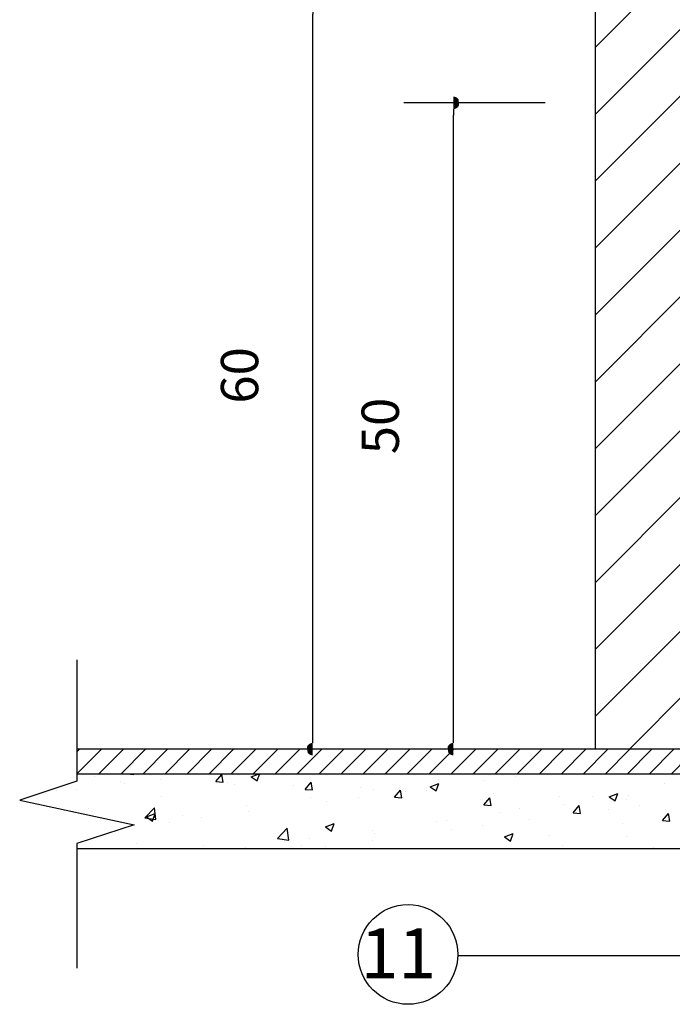
# Model space of a CAD drawing. Units: millimetres. Extents: x 411755 to 417788, y 7538532 to 7539711.
# Drawn here: x 412148 to 412148, y 7539325 to 7539326 of the extents above; entities that cross this region are included whole.
import ezdxf

# ---------------------------------------------------------------- set-up
doc = ezdxf.new("R2010")
doc.units = ezdxf.units.MM
doc.header["$MEASUREMENT"] = 0
for name, color, linetype in [('CONEPP COTA', 2, 'Continuous'), ('COTA', 1, 'Continuous'), ('DETALHE', 7, 'Continuous'), ('HACHURA_DET', 1, 'Continuous'), ('SANC_COTAS', 1, 'Continuous'), ('TEXTO_DET', 3, 'Continuous')]:
    doc.layers.add(name, color=color, linetype=linetype)
doc.styles.add('60-20', font='romans.shx', dxfattribs={"height": 0.03})
doc.styles.add('ROMANS', font='romans')
doc.dimstyles.new('ESC-1-20', dxfattribs={"dimscale": 0, "dimtxt": 0.03, "dimasz": 0.05, "dimexe": 0.04, "dimexo": 0.04, "dimgap": 0.04, "dimtad": 1, "dimtxsty": '60-20', "dimcen": 0.05, "dimclrd": 1, "dimclre": 1, "dimclrt": 2, "dimaunit": 1, "dimadec": 4, "dimazin": 0, "dimtfac": 1, "dimtmove": 0, "dimatfit": 3, "dimfxl": 1, "dimarcsym": 0})

# ---------------------------------------------------------------- blocks, each defined once
blk = doc.blocks.new('_Dot')
at = {"layer": 'SANC_COTAS', "color": 0, "lineweight": -2}
blk.add_line((-0.5, 0), (-1, 0), dxfattribs=at)
at = {"layer": 'SANC_COTAS', "color": 0, "const_width": 0.5}
blk.add_lwpolyline([(-0.25, 0, 1), (0.25, 0, 1)], format="xyb", close=True, dxfattribs=at)
blk = doc.blocks.new('*D626')
at = {"layer": 'CONEPP COTA', "color": 1, "lineweight": -2, "transparency": 16777216}
for p, q in [((66413.09585006461, 37992.45709924671), (66412.9818933799, 37992.45709924671)), ((66413.02189337989, 37991.9470507681), (66413.02189337989, 37992.44709924671)), ((66413.09585006461, 37991.93705076809), (66412.9818933799, 37991.93705076809))]:
    blk.add_line(p, q, dxfattribs=at)
at = {"layer": 'Defpoints', "color": 0, "transparency": 16777216}
for p in [(66413.02189337989, 37992.45709924671), (66413.1358500646, 37992.45709924671), (66413.1358500646, 37991.93705076809)]:
    blk.add_point(p, dxfattribs=at)
at = {"layer": 'CONEPP COTA', "color": 1, "lineweight": -2, "transparency": 16777216, "xscale": 0.01, "yscale": 0.01, "zscale": 0.01}
for p, rotation in [((66413.02189337989, 37992.45709924671), 90), ((66413.02189337989, 37991.93705076809), 270)]:
    blk.add_blockref('_Dot', p, dxfattribs=dict(at, rotation=rotation))
at = {"layer": 'CONEPP COTA', "color": 2, "transparency": 16777216, "insert": (66412.96689337988, 37992.19707500741), "char_height": 0.03, "attachment_point": 5, "rotation": 90, "style": '60-20'}
blk.add_mtext('50', dxfattribs=at)
blk = doc.blocks.new('*D627')
at = {"layer": 'CONEPP COTA', "color": 1, "lineweight": -2, "transparency": 16777216}
for p, q in [((66413.09585006461, 37992.53850509032), (66412.86866474194, 37992.53850509032)), ((66412.90866474193, 37991.9470507681), (66412.90866474193, 37992.52850509032)), ((66413.09585006461, 37991.93705076809), (66412.86866474194, 37991.93705076809))]:
    blk.add_line(p, q, dxfattribs=at)
at = {"layer": 'Defpoints', "color": 0, "transparency": 16777216}
for p in [(66412.90866474193, 37992.53850509032), (66413.1358500646, 37992.53850509032), (66413.1358500646, 37991.93705076809)]:
    blk.add_point(p, dxfattribs=at)
at = {"layer": 'CONEPP COTA', "color": 1, "lineweight": -2, "transparency": 16777216, "xscale": 0.01, "yscale": 0.01, "zscale": 0.01}
for p, rotation in [((66412.90866474193, 37992.53850509032), 90), ((66412.90866474193, 37991.93705076809), 270)]:
    blk.add_blockref('_Dot', p, dxfattribs=dict(at, rotation=rotation))
at = {"layer": 'CONEPP COTA', "color": 2, "transparency": 16777216, "insert": (66412.85366474192, 37992.23777792921), "char_height": 0.03, "attachment_point": 5, "rotation": 90, "style": '60-20'}
blk.add_mtext('60', dxfattribs=at)
blk = doc.blocks.new('*X592')
at = {"color": 0}
for p, q in [((0.7331834477428945, -0.2907795209475891), (0.7331834477428945, -0.2907795209475891)), ((0.7620559627272199, -0.288687147198897), (0.7648627508985074, -0.2889327093448033)), ((0.7648625197739348, -0.2889333043067928), (0.7648171131869297, -0.2886871471988969)), ((0.8306116010256892, -0.2946849886177573), (0.8354325080983382, -0.2889396552943649)), ((0.8365885325653304, -0.2952085741289857), (0.8354322763802545, -0.2889403056402534)), ((0.8589737672727065, -0.2908595442881076), (0.8646330551739815, -0.288687147198897)), ((0.8589737674879938, -0.2908595441345626), (0.863947992923324, -0.2942147015553871)), ((0.86394774309891, -0.2942153683598875), (0.8658026756843805, -0.288687147198897)), ((1.071000910429902, -0.2907335955102571), (1.071000910429902, -0.2907335955102571)), ((1.26383096509592, -0.2921251400765014), (1.26383096509592, -0.2921251400765014)), ((1.293947168695887, -0.2925865786983852), (1.297688653796103, -0.288687147198897)), ((1.302840573597568, -0.2939667030400941), (1.302226383604991, -0.2886871471988971)), ((1.334691578637527, -0.291995855474128), (1.334691578637527, -0.291995855474128)), ((1.517847780043832, -0.2906415232588578), (1.522939103745935, -0.2886871471988969)), ((1.517847780464452, -0.2906415230601797), (1.522822005899782, -0.2939966804810041)), ((1.519690354880148, -0.2899352863730957), (1.519690354880148, -0.2899352863730957)), ((1.52282174987944, -0.2939978627140606), (1.524603700885806, -0.2886871471988969)), ((1.6079403723576, -0.288687147198897), (1.611699836688476, -0.2890160577087787)), ((1.611699598650687, -0.2890173181448185), (1.611638694718598, -0.2886871471988969)), ((1.623664090810184, -0.2899296975363876), (1.623664090810184, -0.2899296975363876)), ((1.628279300079826, -0.2894689206184204), (1.628279300079826, -0.2894689206184204)), ((1.677448686758307, -0.2947683372179041), (1.682269593830956, -0.2890230038945118)), ((1.681661543697066, -0.2917244077918584), (1.681661543697066, -0.2917244077918584)), ((1.683425611442083, -0.2952925879670115), (1.682269355257007, -0.2890243194782791)), ((1.927487975637949, -0.2895693534503777), (1.927487975637949, -0.2895693534503777)), ((1.98087021925519, -0.2918248406238159), (1.98087021925519, -0.2918248406238159)), ((2.027757992388724, -0.2944861272251347), (2.033322084838473, -0.2886871471988969)), ((2.036651383992026, -0.295866724526996), (2.035816157567968, -0.2886871471988973)), ((2.176721792814957, -0.2904235022296082), (2.181245152317889, -0.2886871471988969)), ((2.17672179344091, -0.2904235019857968), (2.18169601887624, -0.2937786594066212)), ((2.18169575665997, -0.2937803570682334), (2.183404726087232, -0.2886871471988969)), ((0.7543732425472932, -0.294769877410638), (0.7543732425472932, -0.294769877410638)), ((0.7569944155075561, -0.2960955398015537), (0.7569944155075561, -0.2960955398015537)), ((0.7865656913601353, -0.293035008121027), (0.7865656913601353, -0.293035008121027)), ((0.8306116009725626, -0.2946849883661488), (0.836588769161113, -0.2952079228226347)), ((0.8399479349773762, -0.295290495294465), (0.8399479349773762, -0.295290495294465)), ((0.8454285062129151, -0.2966926729213995), (0.8454285062129151, -0.2966926729213995)), ((0.893330178594617, -0.297545982467903), (0.893330178594617, -0.297545982467903)), ((0.9023376192857647, -0.3009602021160168), (0.9071585263584138, -0.2952148687926245)), ((0.9083145453567258, -0.3014838439511784), (0.90715828917165, -0.2952155754624461)), ((0.9467124222118579, -0.299801469641341), (0.9467124222118579, -0.299801469641341)), ((1.002686710869301, -0.2988683178955644), (1.00968856406803, -0.2961805582739747)), ((1.002686711128078, -0.2988683177296647), (1.007660936563408, -0.3022234751504892)), ((1.007660679079505, -0.3022242543661796), (1.00968831149916, -0.2961813390942993)), ((1.009399611324216, -0.2932192232076914), (1.009399611324216, -0.2932192232076914)), ((1.045966927680213, -0.2940293818638134), (1.045966927680213, -0.2940293818638134)), ((1.191211475139652, -0.2962960620149918), (1.191211475139652, -0.2962960620149918)), ((1.271784402183358, -0.3002777423704903), (1.271784402183358, -0.3002777423704903)), ((1.293947168775717, -0.2925865783260743), (1.302840844181417, -0.2939659034429559)), ((1.296818384933047, -0.296981956016934), (1.296818384933047, -0.296981956016934)), ((1.331810222454459, -0.298231747296037), (1.331810222454459, -0.298231747296037)), ((1.468346681617583, -0.296976345661792), (1.468346681617583, -0.296976345661792)), ((1.560509053140672, -0.2982442159808049), (1.560509053140672, -0.2982442159808049)), ((1.603275656238177, -0.2931853271176011), (1.603275656238177, -0.2931853271176011)), ((1.661560723640426, -0.2986502968663147), (1.668562576839155, -0.2959625372447249)), ((1.661560724104536, -0.2986502966552817), (1.666534949539866, -0.3020054540761062)), ((1.666534685860035, -0.3020067487203525), (1.668562318279691, -0.2959638334484723)), ((1.677448686762531, -0.2947683367301241), (1.683425854951081, -0.2952912711866101)), ((1.722778035389287, -0.295882262530602), (1.722778035389287, -0.295882262530602)), ((1.735043787314307, -0.2939798949652965), (1.735043787314307, -0.2939798949652965)), ((1.749174705018382, -0.3010435507161636), (1.753995612091031, -0.2952982173927712)), ((1.755151624233478, -0.3015678577892041), (1.753995368048403, -0.2952995893004718)), ((1.788426030931548, -0.2962353821387343), (1.788426030931548, -0.2962353821387343)), ((1.841808274548789, -0.2984908693121723), (1.841808274548789, -0.2984908693121723)), ((1.849481565313329, -0.2961780580430646), (1.849481565313329, -0.2961780580430646)), ((1.874515548063018, -0.2928822716895083), (1.874515548063018, -0.2928822716895083)), ((1.949058625164915, -0.2927887162111934), (1.949058625164915, -0.2927887162111934)), ((1.978637425173515, -0.2936924088271965), (1.978637425173515, -0.2936924088271965)), ((2.027757992499425, -0.2944861266490226), (2.036651667905124, -0.2958654517659042)), ((2.034252462872431, -0.2940803277972537), (2.034252462872431, -0.2940803277972537)), ((2.087634706489671, -0.2963358149706916), (2.087634706489671, -0.2963358149706916)), ((2.089657372479721, -0.2947244014922387), (2.089657372479721, -0.2947244014922387)), ((2.100333022566163, -0.2991306321961852), (2.100333022566163, -0.2991306321961852)), ((2.138206216270642, -0.2941445316533792), (2.138206216270642, -0.2941445316533792)), ((2.141016950106912, -0.2985913021441297), (2.141016950106912, -0.2985913021441297)), ((0.6940872390533879, -0.304377426697916), (0.6940872390533879, -0.304377426697916)), ((0.703029569284728, -0.3018109366993346), (0.703029569284728, -0.3018109366993346)), ((0.7191212218030766, -0.3010816403443597), (0.7191212218030766, -0.3010816403443597)), ((0.7871098892786765, -0.3067031711546314), (0.7871098892786765, -0.3067031711546314)), ((0.9023376192351682, -0.3009602018439801), (0.9083147874237186, -0.3014831363004661)), ((0.9069502708011726, -0.307118713356382), (0.9069502708011726, -0.307118713356382)), ((0.9449386963062215, -0.3073300008510367), (0.9449386963062215, -0.3073300008510367)), ((0.957460923056432, -0.3007168535681445), (0.957460923056432, -0.3007168535681445)), ((0.9740636374977738, -0.3072354153218115), (0.9800408056863242, -0.3077583497782975)), ((0.97406363754584, -0.3072354156142763), (0.9788845446184891, -0.301490082290884)), ((0.9800405581481213, -0.3077591137733713), (0.9788843019630454, -0.301490845284639)), ((0.982811890010701, -0.3023439003082307), (0.982811890010701, -0.3023439003082307)), ((1.000094665829099, -0.302056956814779), (1.000094665829099, -0.302056956814779)), ((1.045789655805915, -0.3135106291125359), (1.050610562878564, -0.3077652957891435)), ((1.051766570939517, -0.3140343835955641), (1.050610314754441, -0.3077661151068317)), ((1.05347690944634, -0.3043124439882169), (1.05347690944634, -0.3043124439882169)), ((1.106859153063581, -0.306567931161655), (1.106859153063581, -0.306567931161655)), ((1.132892858205414, -0.3063065602482235), (1.132892858205414, -0.3063065602482235)), ((1.146399654465895, -0.3068770915030212), (1.153401507664624, -0.3041893318814315)), ((1.146399654768162, -0.306877091324767), (1.151373880203493, -0.3102322487455915)), ((1.1513736150601, -0.3102331403724717), (1.153401247479756, -0.3041902251005914)), ((1.161976639578095, -0.3055680591534354), (1.161976639578095, -0.3055680591534354)), ((1.400671273558452, -0.3091384801312871), (1.408460123101573, -0.3010208251253987)), ((1.409564663570833, -0.3105186711362519), (1.408459845124191, -0.3010216901467802)), ((1.416407993349799, -0.3044739760222454), (1.416407993349799, -0.3044739760222454)), ((1.497601876686504, -0.3065261028771672), (1.497601876686504, -0.3065261028771672)), ((1.522635859436193, -0.3032303165236109), (1.522635859436193, -0.3032303165236109)), ((1.544957039303939, -0.3031958253508329), (1.544957039303939, -0.3031958253508329)), ((1.672267383134027, -0.3022841223188399), (1.672267383134027, -0.3022841223188399)), ((1.749174705025137, -0.3010435502079555), (1.755151873213687, -0.3015664846644415)), ((1.786326527643817, -0.3044925764874819), (1.786326527643817, -0.3044925764874819)), ((1.80527366723702, -0.3066590704737714), (1.812275520435749, -0.3039713108521817)), ((1.80527366774462, -0.306659070250384), (1.810247893179951, -0.3100142276712085)), ((1.81024762184063, -0.3100156347266446), (1.812275254260286, -0.3039727194547643)), ((1.820900723278458, -0.307318764214423), (1.825721630351107, -0.3015734308910307)), ((1.820900723287743, -0.3073187636857869), (1.826877891476293, -0.3078416981422729)), ((1.826877637024874, -0.3078431276113971), (1.825721380839798, -0.3015748591226647)), ((1.875355063643166, -0.3082310984763463), (1.875355063643166, -0.3082310984763463)), ((1.890740008230676, -0.3027992144444251), (1.890740008230676, -0.3027992144444251)), ((1.892626741538533, -0.3135939777126827), (1.897447648611182, -0.3078486443892903)), ((1.89519051816603, -0.3007463564856103), (1.89519051816603, -0.3007463564856103)), ((1.89860364981627, -0.31411839743359), (1.897447393631194, -0.3078501289448577)), ((1.92729375191095, -0.300733468115893), (1.92729375191095, -0.300733468115893)), ((1.948572761783271, -0.3030018436590483), (1.948572761783271, -0.3030018436590483)), ((2.001955005400512, -0.3052573308324865), (2.001955005400512, -0.3052573308324865)), ((2.031338755545482, -0.3047348997254706), (2.031338755545482, -0.3047348997254706)), ((2.055337249017753, -0.3075128180059243), (2.055337249017753, -0.3075128180059243)), ((2.075299039816474, -0.3024264185497415), (2.075299039816474, -0.3024264185497415)), ((2.131214453427394, -0.3060412447729406), (2.131214453427394, -0.3060412447729406)), ((2.134482097251289, -0.3110380286580365), (2.14227094679441, -0.302920373652148)), ((2.14337547396529, -0.3124186926231536), (2.142270655518648, -0.3029217116336819)), ((0.7735845547281796, -0.3237908330374396), (0.7813734042713004, -0.3156731780315511)), ((0.7824779431496399, -0.3251706177455077), (0.7813731247029977, -0.3156736367560359)), ((0.8556065975386075, -0.3141597726450786), (0.8556065975386075, -0.3141597726450786)), ((0.9199047135565328, -0.310625787204593), (0.9199047135565328, -0.310625787204593)), ((1.045789655760379, -0.3135106287996429), (1.05176682394893, -0.3140335632561289)), ((1.110037951310312, -0.3130656895138886), (1.110037951310312, -0.3130656895138886)), ((1.117515674065991, -0.3197858426107953), (1.12233658113864, -0.314040509287403)), ((1.123492583730912, -0.320309653417757), (1.122336327545836, -0.3140413849290247)), ((1.160241396680822, -0.3088234183350929), (1.160241396680822, -0.3088234183350929)), ((1.170756170809367, -0.3135783613577136), (1.170756170809367, -0.3135783613577136)), ((1.208629364513847, -0.3085922608149076), (1.208629364513847, -0.3085922608149076)), ((1.267005883915303, -0.3133343926819689), (1.267005883915303, -0.3133343926819689)), ((1.27349160552022, -0.3082422455292688), (1.27349160552022, -0.3082422455292688)), ((1.290112598062489, -0.3148858651104782), (1.297114451261218, -0.3121981054888884)), ((1.290112598408246, -0.3148858649198691), (1.295086823843577, -0.3182410223406936)), ((1.295086551040696, -0.3182420263787637), (1.297114183460351, -0.3121991111068834)), ((1.320388127532544, -0.3155898798554068), (1.320388127532544, -0.3155898798554068)), ((1.36589734109454, -0.3108758358104827), (1.36589734109454, -0.3108758358104827)), ((1.400671273644108, -0.3091384797286544), (1.409564949049807, -0.310517804845536)), ((1.434446839016992, -0.3148406213215845), (1.434446839016992, -0.3148406213215845)), ((1.4866384223697, -0.3132063235840647), (1.4866384223697, -0.3132063235840647)), ((1.620923709871462, -0.3093251816075361), (1.620923709871462, -0.3093251816075361)), ((1.723419351189649, -0.3127744633838442), (1.723419351189649, -0.3127744633838442)), ((1.748453333939338, -0.3094786770302879), (1.748453333939338, -0.3094786770302879)), ((1.824844411387907, -0.3146329582645834), (1.824844411387907, -0.3146329582645834)), ((1.832421391296437, -0.3128097126776569), (1.832421391296437, -0.3128097126776569)), ((1.892626741550348, -0.3135939771636183), (1.898603909738899, -0.3141169116201042)), ((1.948986610833615, -0.3146678440812284), (1.955988464032344, -0.3119800844596387)), ((1.948986611384705, -0.3146678438454862), (1.953960836820035, -0.3180230012663107)), ((1.953960557821226, -0.3180245207329367), (1.955988190240881, -0.3119816054610565)), ((1.964352759798608, -0.319869191210942), (1.969173666871257, -0.3141238578875497)), ((1.970329662607665, -0.3203936672557826), (1.969173406422589, -0.3141253987670502)), ((1.973020138611244, -0.3147453979587024), (1.973020138611244, -0.3147453979587024)), ((1.974270808442483, -0.3157270375369647), (1.974270808442483, -0.3157270375369647)), ((2.012144002146962, -0.3107409369941588), (2.012144002146962, -0.3107409369941588)), ((2.079870780164829, -0.3130823040616371), (2.079870780164829, -0.3130823040616371)), ((2.108719492634993, -0.3097683051793622), (2.108719492634993, -0.3097683051793622)), ((2.134482097367816, -0.3110380280516027), (2.143375772773515, -0.3124173531684843)), ((0.728791272344438, -0.3167136693878631), (0.728791272344438, -0.3167136693878631)), ((0.7735845547887914, -0.3237908328082862), (0.7824782301944906, -0.3251701579251678)), ((0.7749515288879583, -0.3231126597471846), (0.7819533820866873, -0.3204249001255948)), ((0.7749515290718727, -0.3231126595893542), (0.7799257545072029, -0.3264678170101787)), ((0.7799254802407609, -0.3264684180308827), (0.7819531126604161, -0.3204255027590024)), ((0.8036679092708237, -0.3216574030055317), (0.8036679092708237, -0.3216574030055317)), ((0.8188764821825416, -0.3239264061918162), (0.8188764821825416, -0.3239264061918162)), ((0.8567496758870211, -0.3189403056490103), (0.8567496758870211, -0.3189403056490103)), ((1.059527299055052, -0.3194675493021261), (1.059527299055052, -0.3194675493021261)), ((1.074574241271175, -0.3163170584814552), (1.074574241271175, -0.3163170584814552)), ((1.117515674022985, -0.3197858422774743), (1.123492842211536, -0.3203087767339602)), ((1.145722188059678, -0.3168741477112699), (1.145722188059678, -0.3168741477112699)), ((1.189241692326066, -0.3260610561090549), (1.194062599398715, -0.3203157227856626)), ((1.195218596522308, -0.3265849232399498), (1.194062340337232, -0.3203166547512174)), ((1.314553667831974, -0.3179168950991793), (1.314553667831974, -0.3179168950991793)), ((1.371539662562824, -0.3231225082179467), (1.371539662562824, -0.3231225082179467)), ((1.373770371149785, -0.3178453670288449), (1.373770371149785, -0.3178453670288449)), ((1.396573645312512, -0.3198267218643904), (1.396573645312512, -0.3198267218643904)), ((1.427152614767026, -0.3201008542022828), (1.427152614767026, -0.3201008542022828)), ((1.428319805435462, -0.3232168218172966), (1.428319805435462, -0.3232168218172966)), ((1.433825541659084, -0.3228946387179348), (1.440827394857813, -0.3202068790963451)), ((1.433825542048331, -0.3228946385149712), (1.438799767483661, -0.3262497959357957)), ((1.438799487021291, -0.3262509123850558), (1.440827119440946, -0.3202079971131755)), ((1.480534858384267, -0.3223563413757208), (1.480534858384267, -0.3223563413757208)), ((1.507395378421017, -0.3256903815641888), (1.515184227964137, -0.3175727265583004)), ((1.516288753544097, -0.3270706392324096), (1.515183935097455, -0.3175736582429378)), ((1.518474369348419, -0.3232246717562268), (1.518474369348419, -0.3232246717562268)), ((1.568985021603678, -0.3168228119679892), (1.568985021603678, -0.3168228119679892)), ((1.660264313520137, -0.3210889818282615), (1.660264313520137, -0.3210889818282615)), ((1.773500738125342, -0.3216740175532802), (1.773500738125342, -0.3216740175532802)), ((1.774102774362199, -0.3228202109108887), (1.774102774362199, -0.3228202109108887)), ((1.949236825692794, -0.3190228238905211), (1.949236825692794, -0.3190228238905211)), ((1.964352759812954, -0.3198691906414497), (1.970329928001505, -0.3203921250979356)), ((2.027932091897046, -0.3205799344220898), (2.027932091897046, -0.3205799344220898)), ((2.036078778058684, -0.3261444047092017), (2.040899685131333, -0.3203990713858094)), ((2.04205567539906, -0.3266689370779755), (2.040899419213984, -0.3204006685892431)), ((2.092699554430209, -0.3226766176886852), (2.099701407628938, -0.3199888580670955)), ((2.092699555024789, -0.3226766174405885), (2.097673780460119, -0.3260317748614129)), ((2.097673493801821, -0.3260334067392289), (2.099701126221476, -0.3199904914673486)), ((2.186166955460724, -0.3197094760134983), (2.186166955460724, -0.3197094760134983)), ((2.200088282945627, -0.3219753980436416), (2.200088282945627, -0.3219753980436416)), ((0.7938424994328529, -0.3272221925453725), (0.7938424994328529, -0.3272221925453725)), ((0.9186644724845525, -0.3311214333546414), (0.9256663256832816, -0.3284336737330517)), ((0.9186644727119568, -0.3311214331844564), (0.923638698147287, -0.3344765906052808)), ((0.9236384162213562, -0.3344773040371748), (0.9256660486410114, -0.3284343887652946)), ((1.008183625792487, -0.3265086085908225), (1.008183625792487, -0.3265086085908225)), ((1.016255624336937, -0.3263275567146871), (1.016255624336937, -0.3263275567146871)), ((1.044693956685687, -0.3301747666984931), (1.044693956685687, -0.3301747666984931)), ((1.082567150390167, -0.3251886661556871), (1.082567150390167, -0.3251886661556871)), ((1.156854371651743, -0.3282632419957325), (1.156854371651743, -0.3282632419957325)), ((1.189241692285591, -0.3260610557553057), (1.195218860474142, -0.3265839902117916)), ((1.260967710586141, -0.3323362696073142), (1.26578861765879, -0.3265909362839219)), ((1.262614979564191, -0.3254145254596326), (1.262614979564191, -0.3254145254596326)), ((1.266944609313703, -0.3328601930621427), (1.265788353128628, -0.3265919245734103)), ((1.308384624893312, -0.331437026662364), (1.308384624893312, -0.331437026662364)), ((1.467130696085854, -0.3302657310449235), (1.467130696085854, -0.3302657310449235)), ((1.507395378512499, -0.3256903811312345), (1.516289053918198, -0.3270697062481162)), ((1.533917102001508, -0.3246118285491588), (1.533917102001508, -0.3246118285491588)), ((1.577538485255678, -0.3309034123253917), (1.584540338454407, -0.3282156527038019)), ((1.577538485688415, -0.3309034121100734), (1.582512711123745, -0.3342585695308979)), ((1.582512423001886, -0.3342597983913477), (1.584540055421542, -0.3282168831194675)), ((1.587299345618749, -0.3268673157225967), (1.587299345618749, -0.3268673157225967)), ((1.597357137065969, -0.3293708687246237), (1.597357137065969, -0.3293708687246237)), ((1.622391119815658, -0.3260750823710674), (1.622391119815658, -0.3260750823710674)), ((1.64068158923599, -0.3291228028960348), (1.64068158923599, -0.3291228028960348)), ((1.694063832853231, -0.3313782900694727), (1.694063832853231, -0.3313782900694727)), ((1.721562049857558, -0.3291716479137332), (1.721562049857558, -0.3291716479137332)), ((1.886081788023282, -0.3273373423349383), (1.886081788023282, -0.3273373423349383)), ((1.914701521677005, -0.3247558961919341), (1.914701521677005, -0.3247558961919341)), ((1.977421439641786, -0.3269817942103277), (1.977421439641786, -0.3269817942103277)), ((2.03607877807556, -0.3261444041192811), (2.04205594626411, -0.326667338575767)), ((2.107804796318759, -0.3324196182074611), (2.112625703391408, -0.3266742848840687)), ((2.113781688190456, -0.3329442069001684), (2.11262543200538, -0.3266759384114361)), ((2.127848338526486, -0.3297199742467299), (2.127848338526486, -0.3297199742467299)), ((2.175054300195939, -0.3252711843971979), (2.175054300195939, -0.3252711843971979)), ((0.8803086595907439, -0.3403427344703412), (0.8880975091338648, -0.3322250794644528)), ((0.8892020331229044, -0.3417225858416653), (0.8880972146762621, -0.3322256048521935)), ((0.9562449375247032, -0.3340062389512757), (0.9562449375247032, -0.3340062389512757)), ((0.9579370074026978, -0.3363380549479188), (0.9579370074026978, -0.3363380549479188)), ((1.019659973935998, -0.3334705530520494), (1.019659973935998, -0.3334705530520494)), ((1.062377416081147, -0.3391302069620982), (1.069379269279876, -0.3364424473405085)), ((1.062377416352041, -0.3391302067795585), (1.067351641787371, -0.3424853642003829)), ((1.067351352201952, -0.3424861900434668), (1.069378984621607, -0.3364432747715865)), ((1.098535754717504, -0.3382737402289642), (1.098535754717504, -0.3382737402289642)), ((1.160760654046366, -0.3388574445365666), (1.160760654046366, -0.3388574445365666)), ((1.260967710548197, -0.332336269233137), (1.266944878736747, -0.332859203689623)), ((1.270511431188832, -0.33642312720517), (1.270511431188832, -0.33642312720517)), ((1.332693728846217, -0.3386114831055739), (1.337514635918866, -0.3328661497821816)), ((1.332693728810803, -0.3386114827109684), (1.338670896999353, -0.3391344171674543)), ((1.338670622105099, -0.3391354628843354), (1.337514365920023, -0.332867194395603)), ((1.370001188501223, -0.3332273200505282), (1.370001188501223, -0.3332273200505282)), ((1.404419747106292, -0.3448866966038334), (1.409240654178941, -0.3391413632804411)), ((1.410396634896494, -0.3454107327065283), (1.409240378711418, -0.339142464217796)), ((1.41519200781807, -0.3377633614053763), (1.41519200781807, -0.3377633614053763)), ((1.534202099396457, -0.337685387169041), (1.534202099396457, -0.337685387169041)), ((1.614119483283581, -0.3422422829970906), (1.621908332826702, -0.3341246279912021)), ((1.623012843517362, -0.3436226073285673), (1.62190802507072, -0.3341256263390955)), ((1.671051397602298, -0.3355735077019706), (1.671051397602298, -0.3355735077019706)), ((1.71578415742796, -0.3328307091441204), (1.71578415742796, -0.3328307091441204)), ((1.721251428852272, -0.3389121859328484), (1.728253282051001, -0.3362244263112587)), ((1.721251429328499, -0.3389121857051755), (1.726225654763829, -0.3422673431259999)), ((1.726225358982482, -0.3422686843976401), (1.728252991402137, -0.3362257691257598)), ((1.747446076470471, -0.3336337772429107), (1.747446076470471, -0.3336337772429107)), ((1.800828320087712, -0.3358892644163488), (1.800828320087712, -0.3358892644163488)), ((1.823174611569114, -0.3356192292313006), (1.823174611569114, -0.3356192292313006)), ((1.848208594318802, -0.3323234428777443), (1.848208594318802, -0.3323234428777443)), ((1.854210563704953, -0.3381447515897866), (1.854210563704953, -0.3381447515897866)), ((1.856382904742766, -0.3347663944251659), (1.856382904742766, -0.3347663944251659)), ((1.926077766379221, -0.3340228534990242), (1.926077766379221, -0.3340228534990242)), ((2.069529721592247, -0.3397304724799619), (2.069529721592247, -0.3397304724799619)), ((2.074026068821948, -0.3385718033844212), (2.074026068821948, -0.3385718033844212)), ((2.107804796338165, -0.3324196175971125), (2.113781964526716, -0.3329425520535984)), ((2.111899262526427, -0.3335857028416152), (2.111899262526427, -0.3335857028416152)), ((2.129998467895665, -0.3393306301560715), (2.129998467895665, -0.3393306301560715)), ((2.179530814578834, -0.3386948317057206), (2.184351721651483, -0.3329494983823282)), ((2.179530814600771, -0.3386948310749439), (2.185507982789321, -0.3392177655314298)), ((2.180509120150925, -0.3329287703678342), (2.180509120150925, -0.3329287703678342)), ((2.185507700981851, -0.3392194767223609), (2.184351444796775, -0.3329512082336286)), ((0.7670922187672872, -0.3441345432380474), (0.7670922187672872, -0.3441345432380474)), ((0.8204744623845281, -0.3463900304114854), (0.8204744623845281, -0.3463900304114854)), ((0.8543906120068783, -0.3474491580282097), (0.8543906120068783, -0.3474491580282097)), ((0.8803086596571821, -0.3403427342108663), (0.8892023350628813, -0.341722059327748)), ((0.8996183904684593, -0.3463485531811505), (0.8996183904684593, -0.3463485531811505)), ((0.9057342852694436, -0.3404080987395131), (0.9057342852694436, -0.3404080987395131)), ((0.9186317425620069, -0.3467711720392727), (0.9186317425620069, -0.3467711720392727)), ((0.9565049362664864, -0.3417850714964667), (0.9565049362664864, -0.3417850714964667)), ((1.108821965778582, -0.3463550748970197), (1.108821965778582, -0.3463550748970197)), ((1.206090359677741, -0.3471389805695552), (1.210233520313194, -0.3455485702102303)), ((1.206090359992125, -0.3471389803746607), (1.208385611698484, -0.3486871471988967)), ((1.311682571566985, -0.34323781828376), (1.311682571566985, -0.34323781828376)), ((1.364681355562811, -0.344165221193614), (1.364681355562811, -0.344165221193614)), ((1.404419747073408, -0.3448866961887998), (1.410396915261959, -0.3454096306452857)), ((1.471294922942288, -0.3459672740654033), (1.471294922942288, -0.3459672740654033)), ((1.478222338005691, -0.3486871471988966), (1.480966672439016, -0.3454165767787006)), ((1.481569473389518, -0.3486871471988966), (1.480966391502814, -0.3454177340399889)), ((1.496328905691977, -0.342671487711847), (1.496328905691977, -0.342671487711847)), ((1.614119483380889, -0.3422422825338146), (1.623013158786589, -0.3436216076506963)), ((1.619707724339733, -0.3426145669906676), (1.619707724339733, -0.3426145669906676)), ((1.657465540493722, -0.3428412073773521), (1.657465540493722, -0.3428412073773521)), ((1.760019573899602, -0.3439337476757179), (1.760019573899602, -0.3439337476757179)), ((1.798064287808528, -0.3447768926583977), (1.798064287808528, -0.3447768926583977)), ((1.864964372448867, -0.3469209595403054), (1.871966225647596, -0.3442331999187156)), ((1.864964372968583, -0.3469209593002778), (1.867582854210135, -0.3486871471988968)), ((1.870471943625422, -0.3486871471988966), (1.871965927382732, -0.3442346551320517)), ((1.874139078111437, -0.3415204838594773), (1.874139078111437, -0.3415204838594773)), ((1.907592807322194, -0.3404002387632246), (1.907592807322194, -0.3404002387632246)), ((1.960975050939435, -0.3426557259366626), (1.960975050939435, -0.3426557259366626)), ((2.014357294556676, -0.3449112131101006), (2.014357294556676, -0.3449112131101006)), ((2.048992086072259, -0.3418675897379775), (2.048992086072259, -0.3418675897379775)), ((2.067739538173917, -0.3471667002835387), (2.067739538173917, -0.3471667002835387)), ((2.0786547946331, -0.3463716894447683), (2.0786547946331, -0.3463716894447683)), ((0.873856706001769, -0.3486455175849233), (0.873856706001769, -0.3486455175849233)), ((1.040217137783266, -0.348284238462196), (1.040217137783266, -0.348284238462196)), ((1.182322410769632, -0.3480334320031436), (1.182322410769632, -0.3480334320031436)), ((1.823628425856178, -0.3479223436477149), (1.823628425856178, -0.3479223436477149))]:
    blk.add_line(p, q, dxfattribs=at)
blk = doc.blocks.new('*X593')
at = {"color": 0}
for p, q in [((0.7191915303776178, -0.2884356328132123), (0.7389400159919336, -0.2686871471988965)), ((0.7191915303776177, -0.2707579632835488), (0.72126234646227, -0.2686871471988965)), ((0.7366176855215969, -0.288687147198897), (0.7566176855215974, -0.2686871471988965)), ((0.7542953550512606, -0.288687147198897), (0.774295355051261, -0.2686871471988965)), ((0.7719730245809242, -0.288687147198897), (0.7919730245809247, -0.2686871471988965)), ((0.789650694110588, -0.288687147198897), (0.8096506941105884, -0.2686871471988965)), ((0.8073283636402516, -0.288687147198897), (0.8273283636402521, -0.2686871471988965)), ((0.8250060331699153, -0.288687147198897), (0.8450060331699157, -0.2686871471988965)), ((0.842683702699579, -0.288687147198897), (0.8626837026995795, -0.2686871471988965)), ((0.8603613722292427, -0.288687147198897), (0.880361372229243, -0.2686871471988965)), ((0.8780390417589065, -0.288687147198897), (0.8980390417589069, -0.2686871471988965)), ((0.8957167112885701, -0.288687147198897), (0.9157167112885705, -0.2686871471988965)), ((0.9133943808182337, -0.288687147198897), (0.9333943808182341, -0.2686871471988965)), ((0.9310720503478974, -0.288687147198897), (0.9510720503478979, -0.2686871471988966)), ((0.9487497198775611, -0.288687147198897), (0.9687497198775615, -0.2686871471988966)), ((0.9664273894072248, -0.288687147198897), (0.9864273894072253, -0.2686871471988966)), ((0.9841050589368885, -0.288687147198897), (1.004105058936889, -0.2686871471988966)), ((1.001782728466552, -0.288687147198897), (1.021782728466553, -0.2686871471988966)), ((1.019460397996216, -0.288687147198897), (1.039460397996216, -0.2686871471988966)), ((1.037138067525879, -0.288687147198897), (1.05713806752588, -0.2686871471988966)), ((1.054815737055543, -0.288687147198897), (1.074815737055544, -0.2686871471988966)), ((1.072493406585207, -0.288687147198897), (1.092493406585207, -0.2686871471988966)), ((1.090171076114871, -0.288687147198897), (1.110171076114871, -0.2686871471988966)), ((1.107848745644534, -0.288687147198897), (1.127848745644535, -0.2686871471988966)), ((1.125526415174198, -0.288687147198897), (1.145526415174198, -0.2686871471988966)), ((1.143204084703862, -0.288687147198897), (1.163204084703862, -0.2686871471988966)), ((1.160881754233525, -0.288687147198897), (1.180881754233526, -0.2686871471988966)), ((1.178559423763189, -0.288687147198897), (1.198559423763189, -0.2686871471988966)), ((1.250233520313194, -0.2877237287675467), (1.269270101881844, -0.2686871471988966)), ((1.250233520313194, -0.2700460592378833), (1.251592432352181, -0.2686871471988966)), ((1.266947771411507, -0.288687147198897), (1.286947771411508, -0.2686871471988966)), ((1.284625440941171, -0.288687147198897), (1.304625440941171, -0.2686871471988966)), ((1.302303110470835, -0.288687147198897), (1.322303110470835, -0.2686871471988966)), ((1.319980780000499, -0.288687147198897), (1.339980780000499, -0.2686871471988966)), ((1.337658449530162, -0.288687147198897), (1.357658449530163, -0.2686871471988966)), ((1.355336119059826, -0.288687147198897), (1.375336119059826, -0.2686871471988966)), ((1.37301378858949, -0.288687147198897), (1.39301378858949, -0.2686871471988966)), ((1.390691458119153, -0.288687147198897), (1.410691458119153, -0.2686871471988966)), ((1.408369127648817, -0.288687147198897), (1.428369127648818, -0.2686871471988966)), ((1.426046797178481, -0.288687147198897), (1.446046797178481, -0.2686871471988966)), ((1.443724466708144, -0.288687147198897), (1.463724466708145, -0.2686871471988966)), ((1.461402136237808, -0.288687147198897), (1.481402136237808, -0.2686871471988966)), ((1.479079805767471, -0.288687147198897), (1.499079805767472, -0.2686871471988966)), ((1.496757475297136, -0.288687147198897), (1.516757475297136, -0.2686871471988966)), ((1.514435144826799, -0.288687147198897), (1.534435144826799, -0.2686871471988966)), ((1.532112814356463, -0.288687147198897), (1.552112814356463, -0.2686871471988966)), ((1.549790483886126, -0.288687147198897), (1.569790483886127, -0.2686871471988966)), ((1.56746815341579, -0.288687147198897), (1.58746815341579, -0.2686871471988966)), ((1.585145822945454, -0.288687147198897), (1.605145822945454, -0.2686871471988965)), ((1.602823492475117, -0.288687147198897), (1.622823492475118, -0.2686871471988965)), ((1.620501162004781, -0.288687147198897), (1.640501162004782, -0.2686871471988965)), ((1.638178831534445, -0.288687147198897), (1.658178831534445, -0.2686871471988965)), ((1.655856501064108, -0.288687147198897), (1.675856501064109, -0.2686871471988965)), ((1.673534170593772, -0.288687147198897), (1.693534170593773, -0.2686871471988965)), ((1.691211840123436, -0.288687147198897), (1.711211840123436, -0.2686871471988965)), ((1.7088895096531, -0.288687147198897), (1.7288895096531, -0.2686871471988965)), ((1.726567179182763, -0.288687147198897), (1.746567179182764, -0.2686871471988965)), ((1.744244848712427, -0.288687147198897), (1.764244848712427, -0.2686871471988965)), ((1.761922518242091, -0.288687147198897), (1.781922518242091, -0.2686871471988965)), ((1.779600187771754, -0.288687147198897), (1.799600187771755, -0.2686871471988965)), ((1.797277857301418, -0.288687147198897), (1.817277857301419, -0.2686871471988965)), ((1.814955526831082, -0.288687147198897), (1.834955526831082, -0.2686871471988965)), ((1.832633196360745, -0.288687147198897), (1.852633196360746, -0.2686871471988965)), ((1.850310865890409, -0.288687147198897), (1.87031086589041, -0.2686871471988965)), ((1.867988535420073, -0.288687147198897), (1.887988535420073, -0.2686871471988965)), ((1.885666204949737, -0.288687147198897), (1.905666204949737, -0.2686871471988965)), ((1.9033438744794, -0.288687147198897), (1.9233438744794, -0.2686871471988965)), ((1.921021544009064, -0.288687147198897), (1.941021544009064, -0.2686871471988965)), ((1.938699213538727, -0.288687147198897), (1.958699213538728, -0.2686871471988965)), ((1.956376883068391, -0.288687147198897), (1.976376883068392, -0.2686871471988965)), ((1.974054552598055, -0.288687147198897), (1.994054552598055, -0.2686871471988965)), ((1.991732222127718, -0.288687147198897), (2.011732222127719, -0.2686871471988965)), ((2.009409891657382, -0.288687147198897), (2.029409891657383, -0.2686871471988965)), ((2.027087561187046, -0.288687147198897), (2.047087561187046, -0.2686871471988965)), ((2.04476523071671, -0.288687147198897), (2.06476523071671, -0.2686871471988965)), ((2.062442900246373, -0.288687147198897), (2.082442900246374, -0.2686871471988965)), ((2.080120569776037, -0.288687147198897), (2.100120569776037, -0.2686871471988965)), ((2.097798239305701, -0.288687147198897), (2.117798239305701, -0.2686871471988965)), ((2.115475908835364, -0.288687147198897), (2.135475908835365, -0.2686871471988965)), ((2.133153578365028, -0.288687147198897), (2.153153578365029, -0.2686871471988965)), ((2.150831247894692, -0.288687147198897), (2.170831247894693, -0.2686871471988965)), ((2.168508917424355, -0.288687147198897), (2.188508917424356, -0.2686871471988965)), ((1.196237093292853, -0.288687147198897), (1.210233520313194, -0.2746907201785555)), ((2.186186586954019, -0.288687147198897), (2.190427135941699, -0.2844465982112173))]:
    blk.add_line(p, q, dxfattribs=at)
blk = doc.blocks.new('A$C0FA27105')
at = {"layer": 'COTA'}
h = blk.add_hatch(dxfattribs=at)
h.set_pattern_fill('ANSI31', color=1, scale=0.012, style=0)
h.set_pattern_definition([(45, (-1129.992561910592, 1543.506200041003), (-0.02694076836320746, 0.02694076836320746), [])])
h.paths.add_polyline_path([(-2.453805333643686, 1.779587042830826), (-2.501688176242169, 1.779587042830826), (-2.504032673256006, 1.779587042830826), (-2.519069031288382, 1.82568289743358), (-2.539117508742493, 1.73349118729675), (-2.554153866774868, 1.779587042830826), (-2.604168914200272, 1.779587042830826), (-2.604168914200272, 1.051370156310441), (-2.457770972803701, 0.9049722154959454), (-2.453805333643686, 0.9049722154959454)])
h.paths.add_polyline_path([(-2.604168914200272, 1.051370156310441), (-2.604168914200272, 0.9479443312957301), (-2.453805333643686, 0.7975807509719743), (-2.453805333643686, 0.9010065769180073)])
h.paths.add_polyline_path([(-2.453805333643686, 0.7975807509719743), (-2.604168914200272, 0.9479443312957301), (-2.604168914200272, 0.2759512367993011), (-2.453805333643686, 0.2759512367993011)])
edge = h.paths.add_edge_path(flags=0)
edge.add_arc((-2.476359870692249, 0.6902329710646882), 0.005613922465611619, 206.7725584761835, 333.2274415238165)
edge.add_arc((-2.476359870692249, 0.6850612185298814), 0.005666267195928242, 27.80331390529274, 152.1966860947072)
edge = h.paths.add_edge_path(flags=0)
edge.add_line((-2.471347751270514, 0.6877041797488346), (-2.471347751270514, 0.8498389062806382))
edge.add_arc((-2.48638410930289, 0.6902329710646882), 0.005613922465611619, 206.7725584761835, 333.2274415238165)
edge.add_line((-2.491396228724625, 0.6877041797488346), (-2.491396228724625, 0.8498389062806382))
edge.add_arc((-2.471536984026898, 0.8675705598070635), 0.02153223476181554, 82.80915185408556, 187.190857789677)
edge.add_line((-2.453805333643686, 0.8899358607231989), (-2.468841691676062, 0.8899358607231989))
edge.add_line((-2.453805333643686, 0.8648752638473525), (-2.468841691676062, 0.8648752638473525))
edge = h.paths.add_edge_path(flags=16)
edge.add_arc((-2.476359870692249, 0.6902329710646882), 0.005613922465611619, 206.7725584761835, 333.2274415238165)
edge.add_arc((-2.476359870692249, 0.6850612185298814), 0.005666267195928242, 27.80331390529274, 152.1966860947072)
edge = h.paths.add_edge_path(flags=16)
edge.add_line((-2.471347751270514, 0.6877041797488346), (-2.471347751270514, 0.8498389062806382))
edge.add_arc((-2.48638410930289, 0.6902329710646882), 0.005613922465611619, 206.7725584761835, 333.2274415238165)
edge.add_line((-2.491396228724625, 0.6877041797488346), (-2.491396228724625, 0.8498389062806382))
edge.add_arc((-2.471536984026898, 0.8675705598070635), 0.02153223476181554, 82.80915185408556, 187.190857789677)
edge.add_line((-2.468841691676062, 0.8498389062806382), (-2.468841691676062, 0.8648752638473525))
edge.add_line((-2.493902288319077, 0.8498389062806382), (-2.493902288319077, 0.8648752638473525))
edge.add_line((-2.493902288319077, 0.8648752638473525), (-2.492899864388164, 0.8648752638473525))
edge.add_line((-2.453805333643686, 0.8899358607231989), (-2.468841691676062, 0.8899358607231989))
edge.add_line((-2.453805333643686, 0.8648752638473525), (-2.468841691676062, 0.8648752638473525))
edge = h.paths.add_edge_path(flags=0)
edge.add_arc((-2.476359870692249, 0.6902329710646882), 0.005613922465611619, 206.7725584761835, 333.2274415238165)
edge.add_arc((-2.476359870692249, 0.6850612185298814), 0.005666267195928242, 27.80331390529274, 152.1966860947072)
edge = h.paths.add_edge_path(flags=16)
edge.add_line((-2.471347751270514, 0.6877041797488346), (-2.471347751270514, 0.8498389062806382))
edge.add_arc((-2.48638410930289, 0.6902329710646882), 0.005613922465611619, 206.7725584761835, 333.2274415238165)
edge.add_line((-2.491396228724625, 0.6877041797488346), (-2.491396228724625, 0.8498389062806382))
edge.add_arc((-2.471536984026898, 0.8675705598070635), 0.02153223476181554, 82.80915185408556, 187.190857789677)
edge.add_line((-2.468841691676062, 0.8498389062806382), (-2.468841691676062, 0.8648752638473525))
edge.add_line((-2.493902288319077, 0.8498389062806382), (-2.493902288319077, 0.8648752638473525))
edge.add_line((-2.493902288319077, 0.8648752638473525), (-2.492899864388164, 0.8648752638473525))
edge.add_line((-2.453805333643686, 0.8899358607231989), (-2.468841691676062, 0.8899358607231989))
edge.add_line((-2.453805333643686, 0.8648752638473525), (-2.468841691676062, 0.8648752638473525))
edge.add_line((-2.493902288319077, 0.8498389062806382), (-2.468841691559646, 0.8498389062806382))
edge = h.paths.add_edge_path()
edge.add_line((-2.488796793564688, 0.7064242086707964), (-2.488796793564688, 0.2745890313162818))
edge.add_line((-2.528893748356495, 0.7064242086707964), (-2.528893748356495, 0.2745890313162818))
edge.add_arc((-2.489268634992186, 0.7549190189092769), 0.04306447698847199, 82.8091523265686, 187.1908455041223)
edge.add_line((-2.533999243227299, 0.7194557193070068), (-2.533999243227299, 0.749528435371758))
edge.add_line((-2.533999243227299, 0.7194557193070068), (-2.539011362532619, 0.714443600118102))
edge.add_line((-2.539011362532619, 0.7064242086707964), (-2.539011362532619, 0.714443600118102))
edge.add_line((-2.539011362532619, 0.7064242086707964), (-2.478865930286702, 0.7064242086707964))
edge.add_line((-2.478865930286702, 0.7064242086707964), (-2.478865930286702, 0.714443600118102))
edge.add_line((-2.483878049708437, 0.7194557193070068), (-2.483878049708437, 0.749528435371758))
edge.add_line((-2.453805333643686, 0.749528435371758), (-2.483878049708437, 0.749528435371758))
edge.add_line((-2.453805333643686, 0.7996496291234507), (-2.483878049708437, 0.7996496291234507))
at = {"layer": 'DETALHE', "color": 3}
for p, q in [((-2.604168914200272, 1.779587042830826), (-2.604168914200272, 0.2759512367993011)), ((-3.021125960338395, 0.3479239096268429), (-3.021125960338395, 0.2500466213896289)), ((-1.546324270719197, 0.2759512367993011), (-3.021125960338395, 0.2759512367993011)), ((-1.546324270719197, 0.2559027591123595), (-3.021125960338395, 0.2559027591123595)), ((-3.021125960338395, 0.2500466213896289), (-3.06722181540681, 0.2350102638229146)), ((-3.06722181540681, 0.2350102638229146), (-2.97503010526998, 0.2149617870672955)), ((-2.97503010526998, 0.2149617870672955), (-3.021125960338395, 0.1999254285692587)), ((-3.021125960338395, 0.1999254285692587), (-3.021125960338395, 0.1975809310897603)), ((-3.021125960338395, 0.1975809310897603), (-3.021125960338395, 0.09970364471519133)), ((-1.546324270719197, 0.1957573269828572), (-3.021125960338395, 0.1957573269828572))]:
    blk.add_line(p, q, dxfattribs=at)
at = {"layer": 'TEXTO_DET', "color": 1}
blk.add_line((-2.51824264699826, 0.1096636916845455), (-2.714565632573795, 0.1096636916845455), dxfattribs=at)
blk.add_circle((-2.754648525558878, 0.110725515834929), 0.0400969548052804, dxfattribs=at)
at = {"layer": 'HACHURA_DET', "xscale": 1.00242387013201, "yscale": 1.00242387013201, "zscale": 1.00242387013201}
for name in ['*X593', '*X592']:
    blk.add_blockref(name, (-3.742060717602726, 0.5452896471470012), dxfattribs=at)
at = {"layer": 'TEXTO_DET', "style": 'ROMANS'}
blk.add_text('11', height=0.0400969548052804, dxfattribs=at).set_placement((-2.79283216415206, 0.0916335697620525))
at = {"layer": 'CONEPP COTA'}
for base, p2, text, picture, middle in [((-2.831354236870538, 0.8774055590256467), (-2.604168914200272, 0.8774055590256467), '60', '*D627', (-2.886354236878105, 0.5766783979197498)), ((-2.718125598912593, 0.7959997154175653), (-2.604168914200272, 0.7959997154175653), '50', '*D626', (-2.77312559892016, 0.5359754761157092))]:
    dim = blk.add_linear_dim(base=base, p1=(-2.604168914200272, 0.2759512367993011), p2=p2, angle=90, text=text, dimstyle='ESC-1-20', override={"dimscale": 1}, dxfattribs=at)
    dim.commit()
    dim.dimension.update_dxf_attribs({"geometry": picture, "text_midpoint": middle, "insert": (-66415.7400189788, -37991.66109953129)})

msp = doc.modelspace()

# ---------------------------------------------------------------- block references
msp.add_blockref('A$C0FA27105', (412150.9931651201, 7539324.644448588))

doc.saveas('drawing.dxf')
